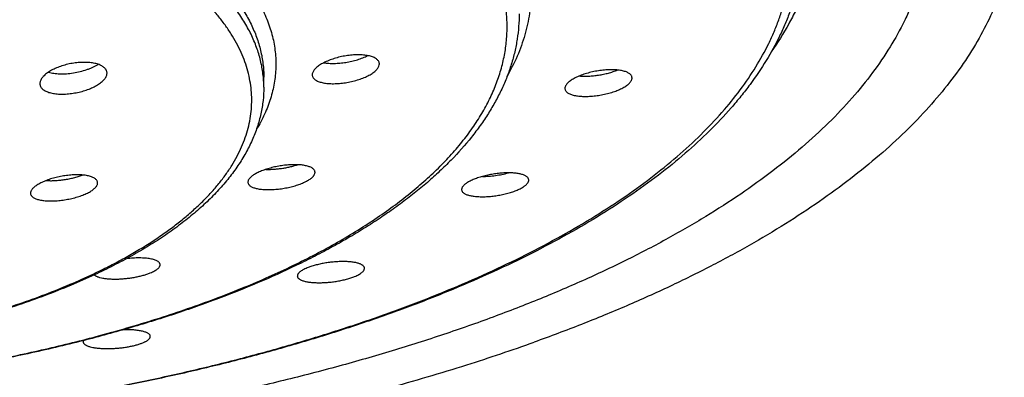
# Model space of a CAD drawing. Units: inches. Extents: x 0.6 to 21.3, y 5.6 to 12.9.
# Drawn here: x 20.2 to 20.8, y 11.6 to 11.9 of the extents above; entities that cross this region are included whole.
import ezdxf

# ---------------------------------------------------------------- set-up
doc = ezdxf.new("R2010")
doc.units = ezdxf.units.IN
doc.header["$LTSCALE"] = 1.21
doc.header["$MEASUREMENT"] = 0
doc.layers.get('0').update_dxf_attribs({"linetype": 'CONTINUOUS'})

msp = doc.modelspace()

# ---------------------------------------------------------------- linework, layer by layer
at = {"color": 7, "linetype": 'CONTINUOUS'}
for p, q in [((20.41609, 11.83857), (20.41637, 11.83965)), ((20.41637, 11.83965), (20.41641, 11.84016)), ((20.33719, 11.82427), (20.33719, 11.8312)), ((20.37044, 11.83328), (20.37041, 11.83277)), ((20.37073, 11.83435), (20.37044, 11.83328)), ((20.21372, 11.6504), (20.21344, 11.64942))]:
    msp.add_line(p, q, dxfattribs=at)
for centre, radius, start, end in [((20.41281, 11.84016), 0.0036, 359.98299, 8.301), ((20.37399, 11.83277), 0.00358, 179.98146, 188.12015), ((20.09452, 12.84201), 1.26724, 287.53878, 289.74185), ((20.04759, 12.9889), 1.42145, 285.27001, 287.55824)]:
    msp.add_arc(centre, radius, start, end, dxfattribs=at)
at = {"color": 9, "linetype": 'CONTINUOUS'}
msp.add_arc((19.96401, 12.62058), 1.0014, 284.4078, 285.1354, dxfattribs=at)
for points, knots in [([(19.88219, 12.28346), (19.89827, 12.28346), (19.93038, 12.28309), (19.97841, 12.28138), (20.02612, 12.27855), (20.07335, 12.2746), (20.11995, 12.26954), (20.16574, 12.26339), (20.2106, 12.25618), (20.25436, 12.24792), (20.29688, 12.23864), (20.33802, 12.22838), (20.37763, 12.21716), (20.4156, 12.20503), (20.45179, 12.19203), (20.48609, 12.1782), (20.5133, 12.16588), (20.534, 12.15562), (20.54881, 12.14784), (20.56306, 12.13989), (20.57674, 12.13178), (20.58984, 12.1235), (20.60236, 12.11508), (20.61427, 12.10651), (20.62557, 12.0978), (20.63625, 12.08896), (20.64631, 12.08), (20.65572, 12.07092), (20.6645, 12.06174), (20.67262, 12.05245), (20.68242, 12.04012), (20.69108, 12.02744), (20.69844, 12.01445), (20.7032, 12.00478), (20.70728, 11.99505), (20.71067, 11.98527), (20.71336, 11.97546), (20.71536, 11.96561), (20.71666, 11.95575), (20.71726, 11.94587), (20.71716, 11.93599), (20.71637, 11.92612), (20.71487, 11.91626), (20.71267, 11.90643), (20.70978, 11.89662), (20.7062, 11.88686), (20.70192, 11.87714), (20.69523, 11.8641), (20.6893, 11.85466), (20.68499, 11.84851)], [0, 0, 0, 0, 0.045265, 0.090403, 0.13529, 0.179803, 0.223818, 0.267217, 0.309883, 0.351703, 0.392571, 0.432385, 0.471047, 0.508471, 0.544575, 0.57929, 0.612555, 0.628629, 0.644325, 0.659637, 0.674565, 0.689106, 0.70326, 0.717028, 0.730414, 0.74342, 0.756052, 0.768319, 0.78023, 0.791797, 0.803034, 0.824577, 0.834931, 0.845037, 0.854921, 0.864613, 0.874145, 0.883551, 0.892867, 0.902132, 0.911383, 0.920658, 0.929996, 0.939434, 0.949008, 0.958751, 0.968695, 0.978869, 1, 1, 1, 1]), ([(19.88219, 11.58565), (19.89555, 11.58565), (19.92224, 11.58592), (19.9622, 11.58712), (20.00196, 11.58912), (20.04143, 11.59192), (20.08053, 11.5955), (20.11914, 11.59986), (20.15718, 11.60499), (20.19456, 11.61088), (20.23119, 11.6175), (20.26698, 11.62485), (20.30185, 11.63291), (20.33571, 11.64166), (20.36847, 11.65107), (20.40006, 11.66113), (20.43041, 11.67181), (20.45945, 11.68308), (20.48709, 11.69492), (20.51328, 11.70731), (20.53796, 11.7202), (20.56106, 11.73357), (20.58253, 11.74738), (20.60232, 11.76162), (20.62038, 11.77623), (20.63668, 11.7912), (20.65116, 11.80648), (20.6638, 11.82205), (20.67455, 11.83786), (20.682, 11.85135), (20.68695, 11.8622), (20.69015, 11.87029), (20.69285, 11.87842), (20.69507, 11.88657), (20.69679, 11.89474), (20.69802, 11.90292), (20.69876, 11.91112), (20.69901, 11.91932), (20.69876, 11.92752), (20.69802, 11.93572), (20.69679, 11.9439), (20.69507, 11.95208), (20.69285, 11.96023), (20.69015, 11.96835), (20.68695, 11.97644), (20.682, 11.9873), (20.67455, 12.00078), (20.6638, 12.01659), (20.65116, 12.03216), (20.63668, 12.04744), (20.62038, 12.06241), (20.60232, 12.07702), (20.58253, 12.09126), (20.56106, 12.10507), (20.53796, 12.11844), (20.51328, 12.13134), (20.48709, 12.14372), (20.45945, 12.15556), (20.43041, 12.16683), (20.40006, 12.17751), (20.36847, 12.18757), (20.33571, 12.19698), (20.30185, 12.20573), (20.26698, 12.21379), (20.23119, 12.22114), (20.19456, 12.22777), (20.15718, 12.23365), (20.11914, 12.23878), (20.08053, 12.24314), (20.04143, 12.24672), (20.00196, 12.24952), (19.9622, 12.25152), (19.92224, 12.25272), (19.89555, 12.25299), (19.88219, 12.25299)], [0, 0, 0, 0, 0.021233, 0.042424, 0.063529, 0.084507, 0.105317, 0.125916, 0.146266, 0.166326, 0.186058, 0.205425, 0.224393, 0.242927, 0.260996, 0.27857, 0.295621, 0.312125, 0.328061, 0.343411, 0.35816, 0.372298, 0.38582, 0.398726, 0.411025, 0.422729, 0.433863, 0.444458, 0.454559, 0.464219, 0.468907, 0.473511, 0.478041, 0.482509, 0.486927, 0.491306, 0.49566, 0.5, 0.50434, 0.508694, 0.513073, 0.517491, 0.521959, 0.526489, 0.531093, 0.535781, 0.545441, 0.555542, 0.566137, 0.577271, 0.588975, 0.601274, 0.61418, 0.627702, 0.64184, 0.656589, 0.671939, 0.687875, 0.704379, 0.72143, 0.739004, 0.757073, 0.775607, 0.794575, 0.813942, 0.833674, 0.853734, 0.874084, 0.894683, 0.915493, 0.936471, 0.957576, 0.978767, 1, 1, 1, 1]), ([(19.88219, 12.15135), (19.89416, 12.15135), (19.91806, 12.15108), (19.95381, 12.14984), (19.98933, 12.14779), (20.02452, 12.14493), (20.05925, 12.14126), (20.09343, 12.1368), (20.12694, 12.13157), (20.15967, 12.12557), (20.19153, 12.11884), (20.22241, 12.11138), (20.25222, 12.10323), (20.28086, 12.09441), (20.30824, 12.08494), (20.33427, 12.07486), (20.35888, 12.0642), (20.38199, 12.05299), (20.40352, 12.04127), (20.42341, 12.02908), (20.44159, 12.01644), (20.45802, 12.0034), (20.47263, 11.99), (20.48538, 11.97627), (20.49623, 11.96226), (20.50375, 11.95023), (20.50873, 11.94053), (20.51192, 11.9333), (20.51462, 11.92604), (20.51681, 11.91874), (20.5185, 11.91143), (20.51968, 11.90409), (20.52036, 11.89675), (20.52053, 11.8894), (20.5202, 11.88205), (20.51935, 11.87471), (20.51801, 11.86738), (20.51615, 11.86007), (20.5138, 11.85279), (20.50995, 11.84301), (20.50636, 11.83589), (20.5037, 11.83124)], [0, 0, 0, 0, 0.044875, 0.089632, 0.134153, 0.178321, 0.222022, 0.265143, 0.307574, 0.349209, 0.389946, 0.429689, 0.468344, 0.505828, 0.542063, 0.576978, 0.610514, 0.642622, 0.673265, 0.702421, 0.730084, 0.756268, 0.781011, 0.804376, 0.826457, 0.847384, 0.857471, 0.867335, 0.877004, 0.886507, 0.895877, 0.905145, 0.914348, 0.923521, 0.932699, 0.94192, 0.951218, 0.960627, 0.970181, 0.979911, 1, 1, 1, 1]), ([(20.22547, 11.65392), (20.2323, 11.65576), (20.24578, 11.65957), (20.26562, 11.66566), (20.28486, 11.67207), (20.30345, 11.67879), (20.32137, 11.6858), (20.33859, 11.69311), (20.35508, 11.70068), (20.37083, 11.70853), (20.38579, 11.71662), (20.39995, 11.72495), (20.41329, 11.7335), (20.42578, 11.74227), (20.43741, 11.75123), (20.44815, 11.76038), (20.45799, 11.76969), (20.46692, 11.77917), (20.47491, 11.78878), (20.48197, 11.79852), (20.48806, 11.80837), (20.49319, 11.81832), (20.49734, 11.82836), (20.50051, 11.83845), (20.50269, 11.8486), (20.50386, 11.85878), (20.50404, 11.86896), (20.50322, 11.87915), (20.5014, 11.88931), (20.49859, 11.89942), (20.49479, 11.90948), (20.49001, 11.91946), (20.48426, 11.92935), (20.47755, 11.93913), (20.46989, 11.94879), (20.46129, 11.95832), (20.45178, 11.96769), (20.44135, 11.9769), (20.43004, 11.98593), (20.41786, 11.99477), (20.40482, 12.0034), (20.39095, 12.01181), (20.37627, 12.01999), (20.36081, 12.02793), (20.34458, 12.0356), (20.32761, 12.043), (20.30994, 12.05012), (20.29159, 12.05695), (20.27258, 12.06347), (20.25295, 12.06968), (20.23273, 12.07556), (20.21195, 12.08111), (20.19064, 12.08631), (20.16135, 12.09284), (20.12364, 12.10005), (20.07722, 12.10716), (20.02956, 12.11274), (19.98096, 12.11674), (19.93174, 12.11916), (19.89874, 12.1197), (19.88219, 12.1197)], [0, 0, 0, 0, 0.019475, 0.038525, 0.057129, 0.075269, 0.092928, 0.110092, 0.126746, 0.14288, 0.158485, 0.173555, 0.188087, 0.202082, 0.215543, 0.228478, 0.2409, 0.252826, 0.26428, 0.275292, 0.285897, 0.296139, 0.306068, 0.315742, 0.325224, 0.334584, 0.343894, 0.353227, 0.362658, 0.372255, 0.382086, 0.39221, 0.40268, 0.413541, 0.424833, 0.436588, 0.44883, 0.46158, 0.474851, 0.488654, 0.502994, 0.517872, 0.533286, 0.549231, 0.5657, 0.582683, 0.600166, 0.618136, 0.636576, 0.655469, 0.674794, 0.694531, 0.714658, 0.735151, 0.777136, 0.820284, 0.864375, 0.909182, 0.95447, 1, 1, 1, 1]), ([(19.88219, 12.02945), (19.89092, 12.02945), (19.90837, 12.02925), (19.93446, 12.02834), (19.96038, 12.02684), (19.98605, 12.02474), (20.01139, 12.02205), (20.03632, 12.01877), (20.06076, 12.01493), (20.08462, 12.01054), (20.10784, 12.0056), (20.13034, 12.00013), (20.15204, 11.99415), (20.17289, 11.98768), (20.19281, 11.98074), (20.21173, 11.97335), (20.22961, 11.96554), (20.24637, 11.95733), (20.26198, 11.94874), (20.27638, 11.93981), (20.28952, 11.93055), (20.30137, 11.92101), (20.31188, 11.9112), (20.32102, 11.90115), (20.32877, 11.8909), (20.33509, 11.88048), (20.33919, 11.87158), (20.3417, 11.86443), (20.3432, 11.8591), (20.34433, 11.85376), (20.34508, 11.8484), (20.34547, 11.84304), (20.34548, 11.83768), (20.34512, 11.83231), (20.34438, 11.82696), (20.34328, 11.82161), (20.34181, 11.81628), (20.33997, 11.81098), (20.33699, 11.80385), (20.33425, 11.79867), (20.33223, 11.79529)], [0, 0, 0, 0, 0.044959, 0.089797, 0.134397, 0.17864, 0.222409, 0.265591, 0.308075, 0.349753, 0.390521, 0.430283, 0.468946, 0.506422, 0.542636, 0.577515, 0.611002, 0.643046, 0.673611, 0.702677, 0.73024, 0.756316, 0.780946, 0.804197, 0.826168, 0.846997, 0.866858, 0.876496, 0.885976, 0.89533, 0.904593, 0.9138, 0.922988, 0.932193, 0.941451, 0.950799, 0.96027, 0.969897, 0.97971, 1, 1, 1, 1]), ([(19.88219, 12.01708), (19.89706, 12.01708), (19.92668, 12.01649), (19.97075, 12.01383), (20.00697, 12.01014), (20.03539, 12.00631), (20.05621, 12.00303), (20.07662, 11.99934), (20.09656, 11.99525), (20.11598, 11.99076), (20.13484, 11.98588), (20.1531, 11.98064), (20.1707, 11.97504), (20.1876, 11.96909), (20.20378, 11.96281), (20.21918, 11.95621), (20.23377, 11.94931), (20.24752, 11.94213), (20.26039, 11.93468), (20.27235, 11.92698), (20.28337, 11.91905), (20.29344, 11.91091), (20.30251, 11.90257), (20.30932, 11.89539), (20.31423, 11.88957), (20.31868, 11.88384), (20.32361, 11.87658), (20.32854, 11.86766), (20.3324, 11.85863), (20.33471, 11.851), (20.336, 11.8449), (20.33669, 11.84034), (20.3371, 11.83577), (20.33719, 11.83272), (20.33719, 11.8312)], [0, 0, 0, 0, 0.084845, 0.16901, 0.251825, 0.292525, 0.332645, 0.37211, 0.410847, 0.448783, 0.485852, 0.52199, 0.557138, 0.591242, 0.624251, 0.656124, 0.686824, 0.716322, 0.744599, 0.771643, 0.797457, 0.822055, 0.845464, 0.867732, 0.878459, 0.888928, 0.909129, 0.92845, 0.947027, 0.965018, 0.973854, 0.982612, 0.991319, 1, 1, 1, 1]), ([(20.33719, 11.82427), (20.33719, 11.82579), (20.3371, 11.82884), (20.33669, 11.83341), (20.336, 11.83797), (20.33471, 11.84407), (20.3324, 11.85171), (20.32854, 11.86073), (20.32361, 11.86966), (20.31868, 11.87691), (20.31423, 11.88264), (20.30932, 11.88847), (20.30251, 11.89565), (20.29344, 11.90399), (20.28337, 11.91213), (20.27235, 11.92006), (20.26039, 11.92776), (20.24752, 11.9352), (20.23377, 11.94239), (20.21918, 11.94928), (20.20378, 11.95588), (20.1876, 11.96216), (20.1707, 11.96811), (20.1531, 11.97371), (20.13484, 11.97896), (20.11598, 11.98383), (20.09656, 11.98832), (20.07662, 11.99242), (20.05621, 11.99611), (20.03539, 11.99938), (20.00697, 12.00322), (19.97075, 12.00691), (19.92668, 12.00957), (19.89706, 12.01016), (19.88219, 12.01016)], [0, 0, 0, 0, 0.008681, 0.017388, 0.026146, 0.034982, 0.052973, 0.07155, 0.090871, 0.111072, 0.121541, 0.132268, 0.154536, 0.177945, 0.202543, 0.228357, 0.255401, 0.283678, 0.313176, 0.343876, 0.375749, 0.408758, 0.442862, 0.47801, 0.514148, 0.551217, 0.589153, 0.62789, 0.667355, 0.707475, 0.748175, 0.83099, 0.915155, 1, 1, 1, 1]), ([(20.22064, 11.69616), (20.22406, 11.69778), (20.23075, 11.70106), (20.24049, 11.70621), (20.24977, 11.71149), (20.25859, 11.71691), (20.26693, 11.72245), (20.27478, 11.72811), (20.28214, 11.73388), (20.28898, 11.73976), (20.29532, 11.74573), (20.30112, 11.75179), (20.3064, 11.75793), (20.31114, 11.76415), (20.31533, 11.77044), (20.31897, 11.77678), (20.32206, 11.78318), (20.32458, 11.78962), (20.32655, 11.79609), (20.32794, 11.80259), (20.32877, 11.80911), (20.32902, 11.81564), (20.32871, 11.82217), (20.32782, 11.82869), (20.32636, 11.83519), (20.32434, 11.84166), (20.32175, 11.84809), (20.3186, 11.85448), (20.3149, 11.86082), (20.31064, 11.8671), (20.30585, 11.87331), (20.30051, 11.87945), (20.29465, 11.8855), (20.28826, 11.89146), (20.28136, 11.89732), (20.27395, 11.90308), (20.26604, 11.90873), (20.25765, 11.91426), (20.24878, 11.91966), (20.23944, 11.92493), (20.22966, 11.93006), (20.21943, 11.93504), (20.20877, 11.93988), (20.19382, 11.94619), (20.17414, 11.95363), (20.14933, 11.96176), (20.12318, 11.96915), (20.0958, 11.97575), (20.06734, 11.98155), (20.03793, 11.98651), (20.00774, 11.9906), (19.97692, 11.9938), (19.94561, 11.9961), (19.91398, 11.99749), (19.8928, 11.99779), (19.88219, 11.99779)], [0, 0, 0, 0, 0.016547, 0.032614, 0.048196, 0.063289, 0.077892, 0.092007, 0.105637, 0.11879, 0.131476, 0.143709, 0.155508, 0.166895, 0.177898, 0.188549, 0.198885, 0.20895, 0.218792, 0.228462, 0.238017, 0.247515, 0.257016, 0.266581, 0.276267, 0.28613, 0.296223, 0.306592, 0.317279, 0.328322, 0.339753, 0.351598, 0.36388, 0.376616, 0.389821, 0.403504, 0.417672, 0.432329, 0.447475, 0.46311, 0.47923, 0.495829, 0.512899, 0.530432, 0.566836, 0.604943, 0.644629, 0.685756, 0.728173, 0.771715, 0.816209, 0.861474, 0.907323, 0.953563, 1, 1, 1, 1]), ([(19.88219, 11.63278), (19.89817, 11.63278), (19.92209, 11.6333), (19.95383, 11.63505), (19.97739, 11.63688), (20.00068, 11.63922), (20.02362, 11.64207), (20.04616, 11.64542), (20.06822, 11.64926), (20.08975, 11.65357), (20.11068, 11.65835), (20.13095, 11.66358), (20.1505, 11.66925), (20.16929, 11.67534), (20.18724, 11.68183), (20.20432, 11.6887), (20.21531, 11.69363), (20.22064, 11.69616)], [0, 0, 0, 0, 0.138151, 0.206817, 0.274986, 0.342498, 0.409193, 0.474916, 0.539516, 0.602849, 0.664774, 0.72516, 0.783882, 0.840825, 0.895886, 0.94897, 1, 1, 1, 1]), ([(19.88219, 11.61169), (19.89672, 11.61169), (19.92573, 11.6121), (19.96906, 11.61397), (20.01196, 11.61707), (20.05422, 11.62139), (20.09564, 11.62691), (20.136, 11.63359), (20.17513, 11.64141), (20.20066, 11.64746), (20.21318, 11.65067)], [0, 0, 0, 0, 0.130489, 0.260442, 0.38933, 0.516629, 0.64183, 0.764437, 0.883976, 1, 1, 1, 1])]:
    msp.add_open_spline(points, degree=3, knots=knots, dxfattribs=at)
at = {"color": 7, "linetype": 'CONTINUOUS'}
for points, knots in [([(20.79369, 11.94233), (20.79369, 11.93929), (20.79351, 11.93318), (20.79268, 11.92403), (20.79131, 11.9149), (20.78938, 11.90578), (20.78691, 11.89668), (20.78389, 11.88762), (20.78033, 11.87858), (20.7748, 11.86647), (20.76649, 11.85142), (20.75448, 11.83377), (20.74038, 11.8164), (20.72422, 11.79935), (20.70604, 11.78265), (20.68588, 11.76633), (20.66379, 11.75045), (20.63983, 11.73503), (20.61405, 11.72011), (20.58651, 11.70572), (20.55728, 11.6919), (20.52642, 11.67869), (20.49402, 11.66611), (20.46015, 11.65419), (20.42489, 11.64296), (20.38832, 11.63246), (20.35054, 11.62269), (20.31163, 11.6137), (20.27169, 11.6055), (20.23081, 11.5981), (20.18909, 11.59153), (20.14663, 11.58581), (20.10354, 11.58094), (20.05991, 11.57694), (20.01586, 11.57383), (19.97148, 11.57159), (19.92689, 11.57025), (19.8971, 11.56995), (19.88219, 11.56995)], [0, 0, 0, 0, 0.008681, 0.017387, 0.026146, 0.034981, 0.043918, 0.052979, 0.062187, 0.071562, 0.090883, 0.111083, 0.132274, 0.154541, 0.177951, 0.202547, 0.228361, 0.255405, 0.283681, 0.313178, 0.343877, 0.375749, 0.408758, 0.442861, 0.478008, 0.514146, 0.551214, 0.589149, 0.627885, 0.667349, 0.707469, 0.748167, 0.789366, 0.830985, 0.872942, 0.915153, 0.957534, 1, 1, 1, 1]), ([(20.70719, 11.92831), (20.70719, 11.9254), (20.70702, 11.91957), (20.70623, 11.91084), (20.70493, 11.90213), (20.70311, 11.89345), (20.70077, 11.88481), (20.69792, 11.87622), (20.69457, 11.86768), (20.6894, 11.85629), (20.68165, 11.84218), (20.67245, 11.8286), (20.66419, 11.81791), (20.65512, 11.8071), (20.64259, 11.79382), (20.62593, 11.77845), (20.60752, 11.76349), (20.5874, 11.74896), (20.56562, 11.73489), (20.54223, 11.72131), (20.51728, 11.70823), (20.49083, 11.69568), (20.46294, 11.6837), (20.43367, 11.67229), (20.40309, 11.6615), (20.37127, 11.65134), (20.33828, 11.64184), (20.30421, 11.63301), (20.26913, 11.62488), (20.23313, 11.61746), (20.19628, 11.61078), (20.15869, 11.60485), (20.12043, 11.59967), (20.0816, 11.59528), (20.0423, 11.59167), (20.00261, 11.58885), (19.96263, 11.58683), (19.92246, 11.58562), (19.89562, 11.58535), (19.88219, 11.58535)], [0, 0, 0, 0, 0.00912, 0.01826, 0.027444, 0.036694, 0.046029, 0.055472, 0.06504, 0.074754, 0.094682, 0.115392, 0.126077, 0.136998, 0.159585, 0.183227, 0.207979, 0.233878, 0.260945, 0.289189, 0.318605, 0.349181, 0.380892, 0.413707, 0.447586, 0.482485, 0.518351, 0.555129, 0.592756, 0.631169, 0.670298, 0.710072, 0.750415, 0.791251, 0.8325, 0.874082, 0.915915, 0.957915, 1, 1, 1, 1]), ([(20.84468, 11.8977), (20.84284, 11.89167), (20.83844, 11.87961), (20.82998, 11.86193), (20.81956, 11.84444), (20.80721, 11.82717), (20.79298, 11.81016), (20.77687, 11.79344), (20.75894, 11.77704), (20.73921, 11.76099), (20.71772, 11.74533), (20.69453, 11.73008), (20.66967, 11.71528), (20.6432, 11.70096), (20.61517, 11.68714), (20.58563, 11.67385), (20.55466, 11.66112), (20.53342, 11.65314), (20.52257, 11.64925)], [0, 0, 0, 0, 0.045004, 0.091514, 0.139845, 0.190263, 0.242985, 0.298181, 0.355987, 0.416496, 0.479769, 0.54584, 0.614718, 0.686389, 0.760816, 0.837941, 0.917694, 1, 1, 1, 1]), ([(20.51219, 11.87468), (20.51219, 11.87177), (20.51197, 11.86592), (20.51095, 11.85719), (20.50927, 11.84849), (20.50693, 11.83984), (20.50393, 11.83127), (20.50029, 11.82278), (20.49601, 11.81438), (20.49112, 11.80609), (20.48561, 11.7979), (20.47735, 11.78699), (20.46799, 11.77646), (20.45767, 11.76634), (20.44926, 11.75876), (20.44029, 11.75133), (20.43078, 11.74403), (20.42073, 11.73688), (20.41015, 11.72987), (20.39906, 11.72302), (20.38746, 11.71633), (20.37537, 11.7098), (20.3584, 11.70121), (20.33599, 11.69094), (20.30764, 11.67949), (20.27762, 11.66882), (20.24604, 11.65895), (20.22437, 11.65304), (20.21331, 11.65021)], [0, 0, 0, 0, 0.021978, 0.044034, 0.066255, 0.088719, 0.111502, 0.13468, 0.158323, 0.182497, 0.207262, 0.232674, 0.285614, 0.313238, 0.34167, 0.370936, 0.401057, 0.432047, 0.463918, 0.496677, 0.530325, 0.564862, 0.600283, 0.673734, 0.750587, 0.830704, 0.913909, 1, 1, 1, 1]), ([(20.41637, 11.84068), (20.41633, 11.84096), (20.41618, 11.84151), (20.41576, 11.84229), (20.41514, 11.84301), (20.41435, 11.84368), (20.41339, 11.84428), (20.41226, 11.84481), (20.41098, 11.84528), (20.40956, 11.84567), (20.40801, 11.84598), (20.40633, 11.84622), (20.40456, 11.84638), (20.40203, 11.84648), (20.3987, 11.84639), (20.39462, 11.84597), (20.3905, 11.84525), (20.38646, 11.84424), (20.38324, 11.84317), (20.38081, 11.8422), (20.37912, 11.84143), (20.37754, 11.84063), (20.37609, 11.83978), (20.37478, 11.83891), (20.37363, 11.83802), (20.37263, 11.83711), (20.37181, 11.8362), (20.37117, 11.83529), (20.37085, 11.83466), (20.37073, 11.83435)], [0, 0, 0, 0, 0.016294, 0.033215, 0.05141, 0.071356, 0.093361, 0.117592, 0.144103, 0.172865, 0.203789, 0.236736, 0.271534, 0.307981, 0.384897, 0.465538, 0.547782, 0.629438, 0.708328, 0.746086, 0.782385, 0.816998, 0.849719, 0.880373, 0.908822, 0.93498, 0.958829, 0.980438, 1, 1, 1, 1]), ([(20.3784, 11.84104), (20.37893, 11.84095), (20.38004, 11.84079), (20.38176, 11.84062), (20.38356, 11.84054), (20.38611, 11.84053), (20.38941, 11.84071), (20.39345, 11.84122), (20.39748, 11.84201), (20.40139, 11.84305), (20.40506, 11.84432), (20.40738, 11.84533), (20.40846, 11.84588)], [0, 0, 0, 0, 0.0528, 0.108658, 0.16727, 0.228292, 0.356037, 0.488713, 0.622903, 0.755111, 0.881891, 1, 1, 1, 1]), ([(20.22907, 11.83626), (20.2289, 11.83654), (20.22848, 11.8371), (20.22768, 11.83786), (20.22672, 11.83855), (20.22559, 11.83917), (20.22432, 11.83972), (20.22289, 11.84019), (20.22134, 11.84058), (20.21967, 11.84089), (20.2179, 11.84111), (20.21537, 11.84129), (20.21206, 11.84128), (20.208, 11.84092), (20.20389, 11.84023), (20.19989, 11.83922), (20.1961, 11.83792), (20.19316, 11.83661), (20.19102, 11.83545), (20.18957, 11.83455), (20.18827, 11.83362), (20.1871, 11.83265), (20.1861, 11.83167), (20.18526, 11.83068), (20.1846, 11.82967), (20.18412, 11.82867), (20.18383, 11.82768), (20.18376, 11.82702), (20.18376, 11.8267)], [0, 0, 0, 0, 0.019259, 0.040025, 0.062594, 0.087147, 0.113761, 0.14243, 0.173088, 0.205618, 0.239866, 0.275648, 0.350949, 0.42971, 0.509954, 0.589665, 0.666873, 0.739732, 0.774023, 0.806642, 0.83744, 0.866304, 0.893165, 0.91801, 0.9409, 0.961991, 0.981556, 1, 1, 1, 1]), ([(20.18973, 11.83464), (20.19029, 11.83445), (20.19147, 11.83412), (20.19334, 11.83376), (20.19534, 11.83351), (20.19747, 11.83338), (20.19969, 11.83336), (20.20278, 11.83349), (20.20672, 11.83394), (20.21139, 11.83488), (20.21516, 11.836), (20.21803, 11.83707), (20.22004, 11.83794), (20.2219, 11.83888), (20.22308, 11.83956), (20.22364, 11.83991)], [0, 0, 0, 0, 0.050293, 0.104382, 0.161955, 0.222618, 0.285913, 0.351335, 0.486355, 0.623205, 0.757288, 0.821915, 0.884219, 0.943724, 1, 1, 1, 1]), ([(20.22976, 11.83388), (20.22976, 11.83409), (20.22973, 11.8345), (20.2296, 11.83511), (20.22938, 11.8357), (20.22918, 11.83607), (20.22907, 11.83626)], [0, 0, 0, 0, 0.24769, 0.494336, 0.743894, 1, 1, 1, 1]), ([(20.37044, 11.83226), (20.37048, 11.83199), (20.37063, 11.83144), (20.37105, 11.83067), (20.37166, 11.82995), (20.37245, 11.8293), (20.37341, 11.82871), (20.37453, 11.82819), (20.37581, 11.82774), (20.37723, 11.82736), (20.37878, 11.82706), (20.38045, 11.82684), (20.38222, 11.82669), (20.38475, 11.8266), (20.38806, 11.8267), (20.39214, 11.82712), (20.39627, 11.82783), (20.4003, 11.82882), (20.40354, 11.82987), (20.40597, 11.83082), (20.40767, 11.83157), (20.40925, 11.83237), (20.4107, 11.8332), (20.41202, 11.83405), (20.41317, 11.83493), (20.41417, 11.83583), (20.41499, 11.83673), (20.41564, 11.83763), (20.41596, 11.83826), (20.41609, 11.83857)], [0, 0, 0, 0, 0.016242, 0.033064, 0.051131, 0.070942, 0.092819, 0.116934, 0.143348, 0.172035, 0.202907, 0.235825, 0.270618, 0.307082, 0.384095, 0.464904, 0.547359, 0.629234, 0.708309, 0.746137, 0.782484, 0.817124, 0.849851, 0.880492, 0.908915, 0.935038, 0.958853, 0.980439, 1, 1, 1, 1]), ([(20.58955, 11.83056), (20.58955, 11.83082), (20.58949, 11.83133), (20.58919, 11.83206), (20.58871, 11.83275), (20.58805, 11.83338), (20.58722, 11.83395), (20.58622, 11.83447), (20.58507, 11.83492), (20.58378, 11.83531), (20.58234, 11.83564), (20.58079, 11.83589), (20.57912, 11.83607), (20.57671, 11.83622), (20.57351, 11.83622), (20.56954, 11.83592), (20.56547, 11.83535), (20.56143, 11.83451), (20.55754, 11.83344), (20.55447, 11.83235), (20.5522, 11.83138), (20.55064, 11.83064), (20.54921, 11.82986), (20.54792, 11.82906), (20.54677, 11.82825), (20.54579, 11.82742), (20.54498, 11.82659), (20.54452, 11.82601), (20.54433, 11.82572)], [0, 0, 0, 0, 0.015132, 0.030508, 0.046899, 0.064908, 0.084943, 0.107238, 0.131895, 0.158922, 0.188255, 0.21978, 0.25334, 0.288752, 0.364257, 0.444422, 0.527158, 0.610253, 0.691455, 0.768545, 0.804897, 0.839461, 0.872022, 0.902395, 0.930435, 0.95605, 0.979217, 1, 1, 1, 1]), ([(20.5536, 11.83195), (20.5546, 11.83186), (20.55666, 11.83176), (20.55985, 11.8318), (20.56319, 11.83205), (20.56661, 11.83248), (20.57003, 11.83311), (20.57338, 11.8339), (20.57658, 11.83485), (20.57864, 11.8356), (20.57962, 11.836)], [0, 0, 0, 0, 0.112667, 0.233521, 0.360398, 0.49095, 0.622705, 0.753136, 0.879715, 1, 1, 1, 1]), ([(20.18444, 11.82431), (20.18461, 11.82402), (20.18504, 11.82346), (20.18583, 11.82271), (20.18679, 11.82204), (20.18792, 11.82143), (20.1892, 11.8209), (20.19062, 11.82045), (20.19217, 11.82008), (20.19383, 11.81979), (20.1956, 11.81959), (20.19812, 11.81944), (20.20143, 11.81949), (20.20549, 11.81987), (20.20959, 11.82058), (20.21359, 11.82159), (20.2168, 11.82267), (20.21921, 11.82367), (20.2209, 11.82446), (20.22248, 11.8253), (20.22392, 11.82618), (20.22524, 11.82709), (20.2264, 11.82803), (20.22741, 11.82899), (20.22824, 11.82997), (20.22891, 11.83095), (20.22939, 11.83193), (20.22969, 11.83291), (20.22976, 11.83356), (20.22976, 11.83388)], [0, 0, 0, 0, 0.019298, 0.040056, 0.062588, 0.087093, 0.113658, 0.142288, 0.172921, 0.205445, 0.239707, 0.275526, 0.350968, 0.429954, 0.510488, 0.590513, 0.668001, 0.705199, 0.741062, 0.775386, 0.807992, 0.838728, 0.867481, 0.894184, 0.918834, 0.941504, 0.962368, 0.981723, 1, 1, 1, 1]), ([(20.58877, 11.82826), (20.58889, 11.82845), (20.58911, 11.82883), (20.58936, 11.82941), (20.58952, 11.82999), (20.58955, 11.83038), (20.58955, 11.83056)], [0, 0, 0, 0, 0.276309, 0.532529, 0.772165, 1, 1, 1, 1]), ([(20.18376, 11.8267), (20.18376, 11.82649), (20.18378, 11.82607), (20.18391, 11.82546), (20.18413, 11.82486), (20.18433, 11.82449), (20.18444, 11.82431)], [0, 0, 0, 0, 0.248794, 0.49583, 0.745017, 1, 1, 1, 1]), ([(20.33719, 11.82427), (20.33719, 11.8212), (20.33685, 11.81501), (20.33533, 11.8058), (20.33281, 11.79669), (20.32933, 11.7877), (20.3249, 11.77887), (20.31955, 11.77022), (20.31332, 11.76176), (20.30623, 11.7535), (20.2983, 11.74544), (20.28955, 11.73758), (20.28, 11.72995), (20.26967, 11.72253), (20.25858, 11.71534), (20.24675, 11.70839), (20.2342, 11.70168), (20.22551, 11.69745), (20.22106, 11.69538)], [0, 0, 0, 0, 0.050537, 0.101409, 0.15296, 0.205512, 0.259383, 0.314866, 0.372228, 0.431702, 0.493488, 0.557745, 0.624599, 0.694143, 0.766436, 0.84151, 0.919371, 1, 1, 1, 1]), ([(20.54355, 11.82341), (20.54355, 11.82316), (20.54361, 11.82266), (20.54391, 11.82193), (20.54439, 11.82125), (20.54505, 11.82063), (20.54588, 11.82007), (20.54688, 11.81957), (20.54803, 11.81912), (20.54932, 11.81874), (20.55075, 11.81843), (20.55231, 11.81818), (20.55397, 11.81801), (20.55638, 11.81786), (20.55957, 11.81787), (20.56354, 11.81817), (20.56762, 11.81873), (20.57166, 11.81955), (20.57555, 11.82061), (20.57862, 11.82167), (20.5809, 11.82263), (20.58246, 11.82336), (20.58389, 11.82413), (20.58519, 11.82492), (20.58633, 11.82573), (20.58731, 11.82656), (20.58813, 11.82738), (20.58858, 11.82797), (20.58877, 11.82826)], [0, 0, 0, 0, 0.015033, 0.030288, 0.046554, 0.064448, 0.084384, 0.106599, 0.131197, 0.158184, 0.187497, 0.219019, 0.252594, 0.288035, 0.36364, 0.443945, 0.526839, 0.610086, 0.691405, 0.768561, 0.804926, 0.839489, 0.872039, 0.902396, 0.93042, 0.956024, 0.979193, 1, 1, 1, 1]), ([(20.54433, 11.82572), (20.54421, 11.82553), (20.54399, 11.82515), (20.54374, 11.82456), (20.54359, 11.82398), (20.54355, 11.8236), (20.54355, 11.82341)], [0, 0, 0, 0, 0.277012, 0.533471, 0.772866, 1, 1, 1, 1]), ([(20.37231, 11.76578), (20.37231, 11.766), (20.37225, 11.76646), (20.37199, 11.76711), (20.37156, 11.76772), (20.37097, 11.76828), (20.37023, 11.7688), (20.36934, 11.76927), (20.36831, 11.76969), (20.36714, 11.77006), (20.36585, 11.77037), (20.36445, 11.77063), (20.36294, 11.77083), (20.36074, 11.77101), (20.35781, 11.77108), (20.35412, 11.77092), (20.3503, 11.77052), (20.34645, 11.76989), (20.34266, 11.76904), (20.33906, 11.76801), (20.33624, 11.767), (20.33415, 11.76612), (20.33273, 11.76544), (20.33143, 11.76474), (20.33026, 11.76403), (20.32923, 11.7633), (20.32861, 11.76279), (20.32832, 11.76253)], [0, 0, 0, 0, 0.01406, 0.02839, 0.043717, 0.060606, 0.079437, 0.100434, 0.123701, 0.149256, 0.177055, 0.207008, 0.238988, 0.272841, 0.345428, 0.423172, 0.504253, 0.586715, 0.66852, 0.747611, 0.821986, 0.856823, 0.889808, 0.920754, 0.949504, 0.975945, 1, 1, 1, 1]), ([(20.33863, 11.76782), (20.33949, 11.7678), (20.34123, 11.76779), (20.3439, 11.7679), (20.34665, 11.76813), (20.34944, 11.76848), (20.35223, 11.76894), (20.35499, 11.76952), (20.35766, 11.77019), (20.3594, 11.77072), (20.36025, 11.77099)], [0, 0, 0, 0, 0.116441, 0.23851, 0.364698, 0.493411, 0.622991, 0.751744, 0.877971, 1, 1, 1, 1]), ([(20.22332, 11.75852), (20.22332, 11.75877), (20.22326, 11.75926), (20.22298, 11.75997), (20.22251, 11.76064), (20.22187, 11.76125), (20.22107, 11.76181), (20.22011, 11.76232), (20.219, 11.76276), (20.21775, 11.76315), (20.21636, 11.76348), (20.21485, 11.76374), (20.21323, 11.76393), (20.21089, 11.76409), (20.20778, 11.76411), (20.2039, 11.76386), (20.19991, 11.76334), (20.19593, 11.76256), (20.19207, 11.76156), (20.18901, 11.76054), (20.18671, 11.75962), (20.18513, 11.75891), (20.18366, 11.75817), (20.18232, 11.75741), (20.18112, 11.75663), (20.18007, 11.75583), (20.17918, 11.75504), (20.17867, 11.75447), (20.17845, 11.75419)], [0, 0, 0, 0, 0.014819, 0.029899, 0.045988, 0.063673, 0.083349, 0.105245, 0.129464, 0.156018, 0.18485, 0.215854, 0.248884, 0.283768, 0.35827, 0.437585, 0.519724, 0.602572, 0.683956, 0.761718, 0.798597, 0.833812, 0.867143, 0.898392, 0.927395, 0.954028, 0.978229, 1, 1, 1, 1]), ([(20.1881, 11.76015), (20.18906, 11.76009), (20.19103, 11.76002), (20.19408, 11.7601), (20.19724, 11.76034), (20.20047, 11.76075), (20.2037, 11.76132), (20.20688, 11.76204), (20.20992, 11.7629), (20.21188, 11.76357), (20.21283, 11.76393)], [0, 0, 0, 0, 0.11402, 0.235395, 0.362154, 0.492174, 0.623233, 0.753059, 0.879382, 1, 1, 1, 1]), ([(20.32832, 11.76253), (20.32816, 11.76239), (20.32786, 11.7621), (20.32739, 11.76158), (20.32695, 11.76099), (20.32658, 11.76033), (20.32636, 11.75967), (20.32631, 11.75924), (20.32631, 11.75902)], [0, 0, 0, 0, 0.156454, 0.302725, 0.503601, 0.684232, 0.848036, 1, 1, 1, 1]), ([(20.32631, 11.75902), (20.32631, 11.75881), (20.32636, 11.75836), (20.32663, 11.75772), (20.32706, 11.75712), (20.32764, 11.75657), (20.32839, 11.75607), (20.32927, 11.75561), (20.3303, 11.7552), (20.33146, 11.75485), (20.33275, 11.75455), (20.33415, 11.7543), (20.33566, 11.75411), (20.33786, 11.75393), (20.34079, 11.75386), (20.34447, 11.75401), (20.3483, 11.7544), (20.35216, 11.75501), (20.35594, 11.75582), (20.35955, 11.75683), (20.36238, 11.75781), (20.36446, 11.75869), (20.36588, 11.75935), (20.36718, 11.76004), (20.36835, 11.76075), (20.36939, 11.76147), (20.37001, 11.76198), (20.37029, 11.76224)], [0, 0, 0, 0, 0.01385, 0.027959, 0.043076, 0.059781, 0.078462, 0.099342, 0.122524, 0.148024, 0.175795, 0.205745, 0.237745, 0.271638, 0.344362, 0.422295, 0.503591, 0.586263, 0.668243, 0.747453, 0.821886, 0.856736, 0.889727, 0.920677, 0.949438, 0.975901, 1, 1, 1, 1]), ([(20.37029, 11.76224), (20.3706, 11.76252), (20.37103, 11.76296), (20.37151, 11.76358), (20.37188, 11.76416), (20.37215, 11.76475), (20.37229, 11.76535), (20.37231, 11.76564), (20.37231, 11.76578)], [0, 0, 0, 0, 0.301004, 0.436947, 0.563776, 0.793224, 0.89869, 1, 1, 1, 1]), ([(20.51877, 11.7604), (20.51877, 11.7606), (20.51872, 11.76102), (20.51848, 11.76162), (20.51808, 11.76219), (20.51753, 11.76271), (20.51685, 11.76319), (20.51602, 11.76364), (20.51507, 11.76403), (20.51398, 11.76439), (20.51278, 11.76469), (20.51147, 11.76495), (20.51006, 11.76515), (20.50799, 11.76536), (20.50523, 11.76547), (20.50174, 11.76539), (20.49808, 11.76509), (20.49437, 11.76459), (20.49128, 11.764), (20.48885, 11.76344), (20.48652, 11.76284), (20.48377, 11.76199), (20.48118, 11.76101), (20.4793, 11.76016), (20.47804, 11.75952), (20.47689, 11.75887), (20.47618, 11.75841), (20.47585, 11.75817)], [0, 0, 0, 0, 0.013401, 0.027089, 0.041764, 0.057968, 0.076067, 0.096278, 0.118706, 0.143374, 0.170248, 0.199252, 0.230276, 0.263182, 0.333985, 0.41022, 0.490227, 0.5722, 0.65424, 0.694681, 0.73441, 0.810771, 0.881507, 0.914255, 0.945012, 0.973634, 1, 1, 1, 1]), ([(20.48699, 11.76294), (20.48845, 11.76294), (20.49142, 11.76307), (20.49592, 11.76355), (20.50041, 11.76432), (20.50337, 11.76502), (20.50482, 11.76542)], [0, 0, 0, 0, 0.241778, 0.494873, 0.75061, 1, 1, 1, 1]), ([(20.17732, 11.75148), (20.17732, 11.75125), (20.17738, 11.75076), (20.17766, 11.75007), (20.17813, 11.74943), (20.17877, 11.74883), (20.17957, 11.7483), (20.18053, 11.74781), (20.18163, 11.74739), (20.18288, 11.74702), (20.18427, 11.74672), (20.18577, 11.74647), (20.18738, 11.7463), (20.18972, 11.74614), (20.19283, 11.74613), (20.19671, 11.74637), (20.2007, 11.74687), (20.20469, 11.74761), (20.20855, 11.74858), (20.21163, 11.74956), (20.21392, 11.75045), (20.21551, 11.75114), (20.21698, 11.75186), (20.21832, 11.75261), (20.21952, 11.75337), (20.22057, 11.75416), (20.22146, 11.75495), (20.22197, 11.75551), (20.2222, 11.75579)], [0, 0, 0, 0, 0.014568, 0.029362, 0.045165, 0.06259, 0.082048, 0.10377, 0.127862, 0.154332, 0.18312, 0.214119, 0.24718, 0.282126, 0.356838, 0.436449, 0.518923, 0.602092, 0.683733, 0.761652, 0.798568, 0.833795, 0.867119, 0.89835, 0.927333, 0.953957, 0.978173, 1, 1, 1, 1]), ([(20.2222, 11.75579), (20.22237, 11.75601), (20.22269, 11.75646), (20.22305, 11.75715), (20.22327, 11.75784), (20.22332, 11.7583), (20.22332, 11.75852)], [0, 0, 0, 0, 0.283909, 0.541933, 0.778476, 1, 1, 1, 1]), ([(20.47585, 11.75817), (20.47561, 11.758), (20.47515, 11.75766), (20.47453, 11.75712), (20.474, 11.75659), (20.47356, 11.75606), (20.47321, 11.75553), (20.47296, 11.75501), (20.47281, 11.75449), (20.47277, 11.75415), (20.47277, 11.75399)], [0, 0, 0, 0, 0.165271, 0.317914, 0.457977, 0.585903, 0.702501, 0.809038, 0.907373, 1, 1, 1, 1]), ([(20.47277, 11.75399), (20.47277, 11.75378), (20.47282, 11.75337), (20.47307, 11.75278), (20.47346, 11.75222), (20.47401, 11.75171), (20.47469, 11.75124), (20.47552, 11.7508), (20.47647, 11.75041), (20.47755, 11.75007), (20.47875, 11.74977), (20.48006, 11.74952), (20.48148, 11.74932), (20.48354, 11.74912), (20.4863, 11.749), (20.48979, 11.74908), (20.49345, 11.74936), (20.49717, 11.74985), (20.50026, 11.75041), (20.50269, 11.75096), (20.50502, 11.75156), (20.50777, 11.75239), (20.51036, 11.75335), (20.51224, 11.7542), (20.51351, 11.75483), (20.51465, 11.75548), (20.51536, 11.75595), (20.51569, 11.75618)], [0, 0, 0, 0, 0.013225, 0.026736, 0.041248, 0.057315, 0.075304, 0.09543, 0.117797, 0.142427, 0.169282, 0.198285, 0.229324, 0.26226, 0.33316, 0.409528, 0.489686, 0.571809, 0.653976, 0.694468, 0.734239, 0.810656, 0.881422, 0.914182, 0.944954, 0.9736, 1, 1, 1, 1]), ([(20.51569, 11.75618), (20.51593, 11.75635), (20.51639, 11.75669), (20.51701, 11.75723), (20.51755, 11.75777), (20.51799, 11.7583), (20.51833, 11.75883), (20.51858, 11.75936), (20.51874, 11.75988), (20.51877, 11.76023), (20.51877, 11.7604)], [0, 0, 0, 0, 0.164496, 0.316563, 0.456266, 0.584064, 0.70078, 0.807677, 0.906601, 1, 1, 1, 1]), ([(20.17845, 11.75419), (20.17827, 11.75397), (20.17795, 11.75353), (20.17759, 11.75284), (20.17737, 11.75216), (20.17732, 11.7517), (20.17732, 11.75148)], [0, 0, 0, 0, 0.28572, 0.544364, 0.780281, 1, 1, 1, 1]), ([(20.26616, 11.70234), (20.26616, 11.70245), (20.26614, 11.70267), (20.26605, 11.70301), (20.26591, 11.70333), (20.26571, 11.70364), (20.26546, 11.70394), (20.26503, 11.70435), (20.26436, 11.70482), (20.26338, 11.70531), (20.26221, 11.70574), (20.26086, 11.70612), (20.25934, 11.70643), (20.25767, 11.70668), (20.25586, 11.70687), (20.25393, 11.70698), (20.25115, 11.70704), (20.24752, 11.70693), (20.24458, 11.70667), (20.24308, 11.70649)], [0, 0, 0, 0, 0.013577, 0.027235, 0.041311, 0.056109, 0.071882, 0.088831, 0.126779, 0.170736, 0.220982, 0.277501, 0.340087, 0.408394, 0.481971, 0.560285, 0.642737, 0.817344, 1, 1, 1, 1]), ([(20.25937, 11.69672), (20.25989, 11.69693), (20.26086, 11.69736), (20.26222, 11.69805), (20.26339, 11.69875), (20.26437, 11.69946), (20.26515, 11.70018), (20.26564, 11.7008), (20.26591, 11.70129), (20.26605, 11.70164), (20.26614, 11.70199), (20.26616, 11.70222), (20.26616, 11.70234)], [0, 0, 0, 0, 0.181548, 0.347157, 0.495885, 0.627288, 0.741529, 0.839696, 0.883526, 0.924419, 0.962992, 1, 1, 1, 1]), ([(20.40618, 11.69988), (20.40618, 11.70004), (20.40613, 11.70038), (20.40594, 11.70087), (20.40562, 11.70134), (20.40518, 11.70178), (20.40462, 11.70219), (20.40395, 11.70257), (20.40318, 11.70292), (20.40229, 11.70324), (20.40131, 11.70353), (20.40023, 11.70379), (20.39905, 11.70401), (20.3978, 11.70419), (20.39646, 11.70434), (20.39505, 11.70445), (20.39358, 11.70452), (20.39152, 11.70456), (20.38883, 11.70451), (20.38552, 11.7043), (20.38216, 11.70394), (20.37881, 11.70343), (20.37555, 11.70279), (20.37245, 11.70204), (20.36957, 11.70118), (20.36776, 11.70052), (20.36691, 11.70017)], [0, 0, 0, 0, 0.012071, 0.024473, 0.037829, 0.052618, 0.069167, 0.087673, 0.108244, 0.130917, 0.155683, 0.182496, 0.211281, 0.241944, 0.274371, 0.308431, 0.343984, 0.380874, 0.457991, 0.538369, 0.620469, 0.702677, 0.783338, 0.860807, 0.933507, 1, 1, 1, 1]), ([(20.22106, 11.69538), (20.21565, 11.69285), (20.20451, 11.68794), (20.18723, 11.68109), (20.16911, 11.67463), (20.15021, 11.66858), (20.13057, 11.66296), (20.11024, 11.65777), (20.08928, 11.65304), (20.06774, 11.64876), (20.04569, 11.64497), (20.02319, 11.64166), (20.0003, 11.63884), (19.97707, 11.63653), (19.95359, 11.63472), (19.92194, 11.63299), (19.89811, 11.63247), (19.88219, 11.63247)], [0, 0, 0, 0, 0.051628, 0.105184, 0.160601, 0.217798, 0.276681, 0.337146, 0.399077, 0.462352, 0.526838, 0.592399, 0.65889, 0.726164, 0.794069, 0.86245, 1, 1, 1, 1]), ([(20.22097, 11.69545), (20.22111, 11.69532), (20.22142, 11.69506), (20.22196, 11.69472), (20.22258, 11.69439), (20.22329, 11.69409), (20.22408, 11.69381), (20.22529, 11.69346), (20.22698, 11.6931), (20.22921, 11.69278), (20.23168, 11.69257), (20.23434, 11.69248), (20.23715, 11.69251), (20.24007, 11.69266), (20.24305, 11.69293), (20.24603, 11.69331), (20.24897, 11.6938), (20.25182, 11.69439), (20.25452, 11.69507), (20.25703, 11.69584), (20.25862, 11.69642), (20.25937, 11.69672)], [0, 0, 0, 0, 0.014525, 0.030624, 0.048403, 0.067919, 0.089186, 0.112192, 0.16325, 0.220627, 0.28364, 0.351458, 0.42313, 0.497608, 0.573772, 0.650449, 0.726435, 0.800524, 0.871541, 0.938369, 1, 1, 1, 1]), ([(20.36691, 11.70017), (20.3664, 11.69996), (20.36543, 11.69954), (20.36408, 11.69886), (20.36292, 11.69816), (20.36195, 11.69746), (20.36118, 11.69675), (20.36069, 11.69615), (20.36042, 11.69566), (20.36028, 11.69532), (20.3602, 11.69498), (20.36018, 11.69475), (20.36018, 11.69464)], [0, 0, 0, 0, 0.182484, 0.348788, 0.49795, 0.629502, 0.743597, 0.841321, 0.884822, 0.925325, 0.96346, 1, 1, 1, 1]), ([(20.36018, 11.69464), (20.36018, 11.69448), (20.36022, 11.69414), (20.36042, 11.69366), (20.36074, 11.69321), (20.36117, 11.69278), (20.36173, 11.69237), (20.3624, 11.692), (20.36317, 11.69165), (20.36406, 11.69133), (20.36504, 11.69105), (20.36612, 11.69079), (20.36729, 11.69057), (20.36902, 11.69032), (20.37135, 11.6901), (20.37434, 11.68999), (20.37752, 11.69003), (20.38083, 11.69023), (20.38419, 11.69057), (20.38754, 11.69106), (20.39081, 11.69169), (20.39391, 11.69243), (20.39678, 11.69328), (20.39859, 11.69394), (20.39944, 11.69429)], [0, 0, 0, 0, 0.011865, 0.024078, 0.037273, 0.051933, 0.068382, 0.086817, 0.107339, 0.129984, 0.154739, 0.181557, 0.210362, 0.241057, 0.307629, 0.380185, 0.457438, 0.537947, 0.620164, 0.702463, 0.783188, 0.860704, 0.933446, 1, 1, 1, 1]), ([(20.39944, 11.69429), (20.39995, 11.6945), (20.40092, 11.69492), (20.40227, 11.6956), (20.40344, 11.69631), (20.40441, 11.69702), (20.40518, 11.69773), (20.40566, 11.69835), (20.40593, 11.69884), (20.40607, 11.69919), (20.40616, 11.69953), (20.40618, 11.69976), (20.40618, 11.69988)], [0, 0, 0, 0, 0.181573, 0.347186, 0.495904, 0.627293, 0.741521, 0.839684, 0.883514, 0.92441, 0.962988, 1, 1, 1, 1]), ([(20.25944, 11.65312), (20.25944, 11.65322), (20.25943, 11.6534), (20.25934, 11.65376), (20.2591, 11.65421), (20.25865, 11.65471), (20.25804, 11.65517), (20.25728, 11.65561), (20.25636, 11.65601), (20.25529, 11.65637), (20.25408, 11.65669), (20.25274, 11.65698), (20.25127, 11.65722), (20.2497, 11.65742), (20.2474, 11.65762), (20.24435, 11.65775), (20.24185, 11.65772), (20.24056, 11.65768)], [0, 0, 0, 0, 0.013255, 0.026645, 0.054952, 0.08702, 0.124156, 0.167082, 0.216127, 0.271364, 0.332692, 0.399891, 0.472645, 0.550565, 0.633198, 0.810509, 1, 1, 1, 1]), ([(20.21331, 11.65021), (20.20076, 11.64701), (20.17517, 11.64098), (20.13598, 11.63319), (20.09557, 11.62653), (20.05414, 11.62104), (20.01188, 11.61674), (19.969, 11.61366), (19.9257, 11.6118), (19.89671, 11.61139), (19.88219, 11.61139)], [0, 0, 0, 0, 0.116259, 0.235936, 0.358599, 0.48379, 0.611028, 0.739818, 0.869647, 1, 1, 1, 1]), ([(20.21344, 11.64942), (20.21344, 11.64929), (20.21348, 11.64902), (20.21363, 11.64862), (20.21388, 11.64824), (20.21423, 11.64788), (20.21466, 11.64753), (20.21519, 11.6472), (20.21581, 11.64688), (20.21651, 11.64659), (20.2173, 11.64631), (20.2185, 11.64595), (20.22019, 11.64557), (20.22243, 11.64522), (20.2249, 11.64497), (20.22758, 11.64482), (20.23041, 11.64478), (20.23335, 11.64485), (20.23635, 11.64503), (20.23936, 11.64531), (20.24232, 11.6457), (20.24518, 11.64619), (20.24704, 11.64658), (20.24794, 11.64679)], [0, 0, 0, 0, 0.011044, 0.022482, 0.034858, 0.048589, 0.06396, 0.081154, 0.100274, 0.121366, 0.14444, 0.169474, 0.225211, 0.288025, 0.35713, 0.431573, 0.510265, 0.592005, 0.675506, 0.759422, 0.842381, 0.923013, 1, 1, 1, 1]), ([(20.24794, 11.64679), (20.24878, 11.64699), (20.25039, 11.64741), (20.25265, 11.64812), (20.25436, 11.64878), (20.25557, 11.64933), (20.25636, 11.64974), (20.25707, 11.65016), (20.25769, 11.65058), (20.25822, 11.651), (20.25866, 11.65143), (20.259, 11.65185), (20.25925, 11.65228), (20.25941, 11.6527), (20.25944, 11.65299), (20.25944, 11.65312)], [0, 0, 0, 0, 0.189376, 0.363074, 0.518654, 0.589054, 0.654282, 0.714236, 0.768883, 0.818283, 0.862619, 0.902236, 0.937708, 0.969897, 1, 1, 1, 1])]:
    msp.add_open_spline(points, degree=3, knots=knots, dxfattribs=at)

doc.saveas('drawing.dxf')
